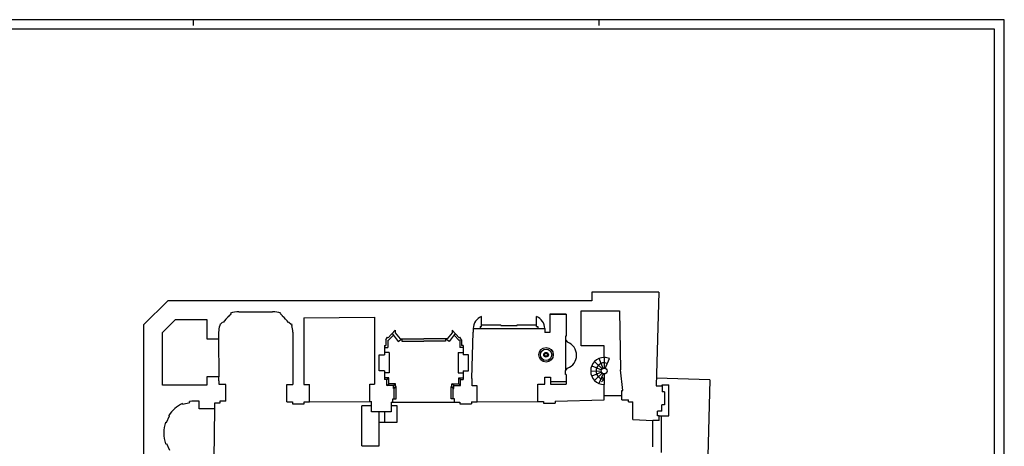
# Model space of a CAD drawing. Extents: x -93.2 to -9.2, y -27.3 to 32.1.
# Drawn here: x -60.2 to -9.2, y 10 to 32.1 of the extents above; entities that cross this region are included whole.
import ezdxf

# ---------------------------------------------------------------- set-up
doc = ezdxf.new("R2010")
doc.units = 0
doc.header["$MEASUREMENT"] = 0
doc.layers.get('0').update_dxf_attribs({"color": 4, "linetype": 'CONTINUOUS'})
doc.layers.add('PROIEZIONI', color=7, linetype='CONTINUOUS')

msp = doc.modelspace()

# ---------------------------------------------------------------- linework, layer by layer
at = {"color": 7}
for p, q in [((-9.23, 32.1), (-93.23, 32.1)), ((-51.23, 32.1), (-51.23, 31.8)), ((-30.23, 32.1), (-30.23, 31.8)), ((-9.23, -27.3), (-9.23, 32.1))]:
    msp.add_line(p, q, dxfattribs=at)
at = {"color": 4}
for p, q in [((-9.73, 31.6), (-92.73, 31.6)), ((-9.73, -26.8), (-9.73, 31.6))]:
    msp.add_line(p, q, dxfattribs=at)
for p, q in [((-27.119, 17.99), (-30.579, 17.99)), ((-30.579, 17.99), (-30.579, 17.54)), ((-27.119, 17.99), (-27.253, 13.139)), ((-53.795, 16.288), (-52.543, 17.54)), ((-30.579, 17.54), (-52.543, 17.54)), ((-49.38, 16.757), (-49.266, 16.87)), ((-49.266, 16.87), (-49.288, 16.891)), ((-48.863, 16.961), (-47.111, 16.961)), ((-46.708, 16.87), (-46.687, 16.891)), ((-46.595, 16.757), (-46.708, 16.87)), ((-31.917, 16.85), (-32.767, 16.85)), ((-32.767, 16.85), (-32.767, 15.9)), ((-32.767, 16.85), (-31.917, 16.85)), ((-31.917, 16.85), (-31.917, 15.7)), ((-31.143, 15.21), (-31.143, 17.01)), ((-31.143, 17.01), (-29.153, 17.01)), ((-29.153, 17.01), (-29.096, 13.968)), ((-52.814, 15.901), (-52.142, 16.573)), ((-52.142, 16.573), (-50.522, 16.573)), ((-50.522, 16.573), (-50.522, 15.573)), ((-49.837, 16.341), (-49.851, 16.256)), ((-49.816, 16.32), (-49.837, 16.341)), ((-49.703, 16.433), (-49.816, 16.32)), ((-49.703, 16.433), (-49.682, 16.412)), ((-49.38, 16.757), (-49.358, 16.735)), ((-46.595, 16.757), (-46.616, 16.735)), ((-46.271, 16.433), (-46.293, 16.412)), ((-46.271, 16.433), (-46.158, 16.32)), ((-46.158, 16.32), (-46.137, 16.341)), ((-46.137, 16.341), (-46.124, 16.256)), ((-45.504, 16.659), (-41.834, 16.688)), ((-45.504, 16.659), (-45.504, 13.209)), ((-41.834, 16.688), (-41.834, 13.216)), ((-36.304, 16.29), (-36.304, 16.72)), ((-33.444, 16.29), (-33.444, 16.72)), ((-53.795, 16.288), (-53.795, 9.06)), ((-52.814, 13.171), (-52.814, 15.901)), ((-49.907, 15.917), (-49.907, 15.573)), ((-46.067, 15.917), (-46.067, 13.209)), ((-46.067, 15.917), (-46.067, 15.573)), ((-41.134, 15.622), (-40.763, 16.015)), ((-40.763, 16.015), (-40.763, 15.885)), ((-40.763, 15.885), (-40.508, 15.573)), ((-37.819, 15.885), (-38.074, 15.573)), ((-37.819, 16.015), (-37.819, 15.885)), ((-37.448, 15.622), (-37.819, 16.015)), ((-36.754, 15.911), (-36.816, 13.521)), ((-36.754, 15.911), (-36.724, 15.911)), ((-36.724, 16.1), (-36.724, 15.911)), ((-36.304, 16.29), (-35.304, 16.29)), ((-35.304, 16.26), (-35.304, 16.29)), ((-35.304, 16.26), (-34.444, 16.26)), ((-34.444, 16.26), (-34.444, 16.29)), ((-34.444, 16.29), (-33.444, 16.29)), ((-33.027, 16.1), (-33.027, 15.9)), ((-32.767, 15.9), (-33.027, 15.9)), ((-50.522, 15.573), (-49.907, 15.573)), ((-41.254, 15.52), (-41.162, 15.651)), ((-41.254, 15.52), (-41.254, 15.214)), ((-41.162, 15.651), (-41.134, 15.622)), ((-40.508, 15.573), (-39.291, 15.573)), ((-38.074, 15.573), (-39.291, 15.573)), ((-37.42, 15.651), (-37.448, 15.622)), ((-37.328, 15.52), (-37.42, 15.651)), ((-37.328, 15.52), (-37.328, 15.214)), ((-31.917, 15.7), (-31.957, 15.7)), ((-31.957, 15.7), (-31.957, 15.51)), ((-31.957, 15.51), (-31.847, 15.39)), ((-41.326, 15.214), (-41.326, 14.743)), ((-41.326, 15.214), (-41.254, 15.214)), ((-37.256, 15.214), (-37.328, 15.214)), ((-37.256, 15.214), (-37.256, 14.743)), ((-29.943, 15.21), (-31.143, 15.21)), ((-29.945, 14.6), (-29.943, 15.21)), ((-41.602, 13.913), (-41.602, 14.743)), ((-41.602, 14.743), (-41.326, 14.743)), ((-36.98, 14.743), (-37.256, 14.743)), ((-36.98, 13.913), (-36.98, 14.743)), ((-41.326, 13.913), (-41.602, 13.913)), ((-41.326, 13.913), (-41.326, 13.453)), ((-37.256, 13.913), (-37.256, 13.453)), ((-37.256, 13.913), (-36.98, 13.913)), ((-31.957, 13.916), (-31.847, 14.05)), ((-31.957, 13.726), (-31.957, 13.916)), ((-28.988, 12.9), (-29.096, 13.968)), ((-49.904, 13.601), (-50.514, 13.601)), ((-50.514, 13.601), (-50.514, 13.171)), ((-49.904, 13.391), (-49.904, 13.601)), ((-49.874, 13.391), (-49.904, 13.391)), ((-49.874, 13.211), (-49.874, 13.391)), ((-41.202, 13.453), (-41.326, 13.453)), ((-41.202, 13.142), (-41.202, 13.453)), ((-37.38, 13.453), (-37.256, 13.453)), ((-37.38, 13.142), (-37.38, 13.453)), ((-36.786, 13.521), (-36.816, 13.521)), ((-36.786, 13.141), (-36.786, 13.521)), ((-33.027, 13.585), (-32.727, 13.585)), ((-33.027, 13.215), (-33.027, 13.585)), ((-32.727, 13.585), (-32.727, 13.22)), ((-31.917, 13.726), (-31.957, 13.726)), ((-31.917, 13.726), (-31.917, 13.22)), ((-50.514, 13.171), (-52.814, 13.171)), ((-49.534, 13.211), (-49.874, 13.211)), ((-49.534, 12.332), (-49.534, 13.211)), ((-46.374, 12.311), (-46.374, 13.211)), ((-46.374, 13.211), (-46.067, 13.211)), ((-45.504, 13.211), (-45.2, 13.211)), ((-45.2, 12.311), (-45.2, 13.211)), ((-42.074, 13.216), (-41.834, 13.216)), ((-42.074, 12.316), (-42.074, 13.216)), ((-40.852, 13.142), (-41.202, 13.142)), ((-40.852, 12.992), (-40.852, 13.142)), ((-40.812, 12.992), (-40.852, 12.992)), ((-40.812, 12.452), (-40.812, 12.992)), ((-37.77, 12.992), (-37.73, 12.992)), ((-37.77, 12.452), (-37.77, 12.992)), ((-37.73, 13.142), (-37.38, 13.142)), ((-37.73, 12.992), (-37.73, 13.142)), ((-36.526, 13.141), (-36.786, 13.141)), ((-36.526, 12.301), (-36.526, 13.141)), ((-33.375, 12.325), (-33.375, 13.215)), ((-33.375, 13.215), (-33.027, 13.215)), ((-32.727, 13.22), (-31.917, 13.22)), ((-29.949, 12.408), (-29.947, 13.2)), ((-29.029, 12.406), (-29.028, 12.9)), ((-29.028, 12.9), (-28.988, 12.9)), ((-27.253, 13.139), (-26.936, 13.139)), ((-26.936, 13.139), (-26.936, 12.82)), ((-26.831, 12.82), (-26.936, 12.82)), ((-26.831, 12.82), (-26.831, 12.146)), ((-51.764, 12.181), (-51.397, 12.277)), ((-51.397, 12.277), (-51.408, 12.322)), ((-50.924, 11.942), (-50.924, 12.337)), ((-49.534, 12.332), (-49.844, 12.332)), ((-49.844, 12.332), (-49.844, 12.232)), ((-46.374, 12.302), (-46.087, 12.304)), ((-46.087, 12.304), (-46.087, 12.204)), ((-45.487, 12.309), (-45.2, 12.311)), ((-45.487, 12.209), (-45.487, 12.309)), ((-42.074, 12.316), (-42.002, 12.314)), ((-42.002, 11.784), (-42.002, 12.314)), ((-40.972, 12.294), (-40.972, 11.784)), ((-40.972, 12.294), (-40.882, 12.292)), ((-40.882, 12.292), (-40.882, 12.452)), ((-40.882, 12.452), (-40.812, 12.452)), ((-37.7, 12.452), (-37.77, 12.452)), ((-37.7, 12.292), (-37.7, 12.452)), ((-37.7, 12.292), (-37.413, 12.294)), ((-37.413, 12.294), (-37.413, 12.194)), ((-36.813, 12.299), (-36.526, 12.301)), ((-36.813, 12.299), (-36.813, 12.199)), ((-33.375, 12.325), (-33.088, 12.327)), ((-33.088, 12.327), (-33.088, 12.227)), ((-32.488, 12.332), (-29.949, 12.408)), ((-32.488, 12.332), (-32.488, 12.232)), ((-29.029, 12.406), (-28.682, 12.406)), ((-28.682, 12.298), (-28.682, 12.406)), ((-28.682, 12.298), (-28.457, 12.298)), ((-28.457, 11.389), (-28.457, 12.298)), ((-51.772, 12.21), (-51.764, 12.181)), ((-50.124, 11.942), (-50.924, 11.942)), ((-49.844, 12.232), (-50.124, 12.232)), ((-50.124, 12.232), (-50.124, 11.942)), ((-46.087, 12.204), (-45.487, 12.209)), ((-40.972, 11.784), (-42.002, 11.784)), ((-37.413, 12.194), (-36.813, 12.199)), ((-33.088, 12.227), (-32.488, 12.232)), ((-27.194, 11.581), (-27.194, 11.826)), ((-26.956, 11.826), (-27.194, 11.826)), ((-26.831, 12.146), (-26.956, 12.146)), ((-26.956, 11.826), (-26.956, 12.146)), ((-52.654, 11.259), (-52.608, 11.237)), ((-52.608, 11.237), (-52.445, 11.58)), ((-52.445, 11.58), (-52.487, 11.6)), ((-28.457, 11.389), (-27.424, 11.341)), ((-27.094, 11.341), (-27.424, 11.341)), ((-27.094, 11.581), (-27.194, 11.581)), ((-27.094, 11.341), (-27.094, 11.581)), ((-52.654, 10.122), (-52.608, 10.144)), ((-52.608, 10.144), (-52.445, 9.801))]:
    msp.add_line(p, q)
msp.add_circle((-29.946, 13.9), 0.151)
for centre, radius, start, end in [((-48.918, 15.975), 0.987, 86.8062, 111.9629), ((-47.056, 15.975), 0.987, 68.0371, 93.1938), ((-48.721, 15.775), 1.152, 123.5579, 146.4421), ((-47.253, 15.775), 1.152, 33.5579, 56.4421), ((-36.056, 16.1), 0.668, 111.7711, 180), ((-33.696, 16.1), 0.669, 360, 67.848), ((-48.863, 15.917), 1.044, 161.0383, 180), ((-47.111, 15.917), 1.044, 360, 18.9617), ((-32.09, 14.72), 0.713, 289.9013, 70.0987), ((-29.946, 13.9), 0.7, 89.884, 269.884), ((-51.117, 10.718), 1.63, 83.2157, 100.3108), ((-51.117, 10.718), 1.63, 113.7107, 147.2278), ((-51.117, 10.718), 1.63, 160.6163, 180.9581), ((-51.117, 10.663), 1.63, 179.0419, 199.3837)]:
    msp.add_arc(centre, radius, start, end)
at = {"layer": 'PROIEZIONI'}
for p, q in [((-40.921, 15.847), (-40.608, 15.432)), ((-37.661, 15.847), (-37.974, 15.432)), ((-36.724, 16.1), (-33.027, 16.1)), ((-36.364, 16.21), (-36.364, 16.1)), ((-36.364, 16.21), (-36.304, 16.21)), ((-36.304, 16.21), (-36.304, 16.29)), ((-33.444, 16.21), (-33.444, 16.29)), ((-33.444, 16.21), (-33.384, 16.21)), ((-33.384, 16.21), (-33.384, 16.1)), ((-49.907, 15.573), (-49.904, 13.601)), ((-41.154, 15.498), (-41.134, 15.477)), ((-41.154, 15.498), (-41.154, 15.114)), ((-41.134, 15.477), (-40.86, 15.766)), ((-40.608, 15.432), (-40.424, 15.57)), ((-40.424, 15.57), (-40.424, 15.44)), ((-40.424, 15.44), (-39.291, 15.44)), ((-38.158, 15.44), (-39.291, 15.44)), ((-38.158, 15.57), (-38.158, 15.44)), ((-37.974, 15.432), (-38.158, 15.57)), ((-37.448, 15.477), (-37.722, 15.766)), ((-37.428, 15.498), (-37.448, 15.477)), ((-37.428, 15.498), (-37.428, 15.114)), ((-31.957, 15.51), (-31.957, 13.916)), ((-41.326, 15.114), (-41.154, 15.114)), ((-41.076, 14.853), (-41.326, 14.853)), ((-41.076, 14.853), (-41.076, 13.803)), ((-37.506, 14.853), (-37.256, 14.853)), ((-37.506, 14.853), (-37.506, 13.803)), ((-37.256, 15.114), (-37.428, 15.114)), ((-30.44, 14.396), (-30.052, 14.007)), ((-30.003, 14.039), (-30.213, 14.547)), ((-29.945, 14.6), (-29.946, 14.05)), ((-29.888, 14.038), (-29.679, 14.547)), ((-41.076, 13.803), (-41.326, 13.803)), ((-37.506, 13.803), (-37.256, 13.803)), ((-30.096, 13.882), (-30.646, 13.896)), ((-30.085, 13.843), (-30.593, 13.633)), ((-30.592, 14.169), (-30.085, 13.958)), ((-30.053, 13.794), (-30.442, 13.406)), ((-41.102, 13.553), (-41.326, 13.553)), ((-41.202, 13.453), (-41.102, 13.553)), ((-41.102, 13.242), (-41.102, 13.553)), ((-37.38, 13.453), (-37.48, 13.553)), ((-37.48, 13.553), (-37.256, 13.553)), ((-37.48, 13.242), (-37.48, 13.553)), ((-32.727, 13.35), (-31.917, 13.35)), ((-30.004, 13.761), (-30.215, 13.254)), ((-29.947, 13.475), (-30.088, 13.616)), ((-29.947, 13.475), (-30.088, 13.334)), ((-29.946, 13.749), (-29.947, 13.2)), ((-24.47, 13.446), (-27.242, 13.523)), ((-24.47, 13.446), (-24.951, -3.188)), ((-41.202, 13.142), (-41.102, 13.242)), ((-40.752, 13.242), (-41.102, 13.242)), ((-40.852, 13.142), (-40.752, 13.242)), ((-40.852, 12.992), (-40.752, 13.092)), ((-40.812, 12.992), (-40.712, 13.092)), ((-40.752, 13.092), (-40.752, 13.242)), ((-40.712, 13.092), (-40.752, 13.092)), ((-40.712, 12.452), (-40.712, 13.092)), ((-37.77, 12.992), (-37.87, 13.092)), ((-37.87, 13.092), (-37.83, 13.092)), ((-37.87, 12.452), (-37.87, 13.092)), ((-37.73, 13.142), (-37.83, 13.242)), ((-37.83, 13.242), (-37.48, 13.242)), ((-37.83, 13.092), (-37.83, 13.242)), ((-37.73, 12.992), (-37.83, 13.092)), ((-37.38, 13.142), (-37.48, 13.242)), ((-26.936, 13.189), (-26.594, 13.189)), ((-26.936, 13.139), (-26.936, 13.189)), ((-26.594, 11.581), (-26.594, 13.189)), ((-45.2, 12.311), (-42.074, 12.316)), ((-40.882, 12.292), (-37.7, 12.292)), ((-40.812, 12.452), (-40.712, 12.452)), ((-37.77, 12.452), (-37.87, 12.452)), ((-36.526, 12.301), (-33.375, 12.325)), ((-29.948, 12.64), (-29.029, 12.64)), ((-50.124, 11.942), (-50.149, 9.352)), ((-42.495, 10.02), (-42.495, 12.1)), ((-42.002, 12.1), (-42.495, 12.1)), ((-41.605, 11.25), (-41.605, 11.784)), ((-41.305, 11.25), (-41.305, 11.784)), ((-40.665, 12.1), (-40.972, 12.1)), ((-40.665, 11.25), (-40.665, 12.1)), ((-41.605, 10.02), (-41.605, 11.25)), ((-41.605, 11.25), (-40.665, 11.25)), ((-27.424, 9.981), (-27.424, 11.341)), ((-27.094, 11.581), (-26.594, 11.581)), ((-27.004, 11.581), (-27.004, 9.681)), ((-42.495, 10.02), (-41.605, 10.02))]:
    msp.add_line(p, q, dxfattribs=at)
for radius in [0.375, 0.295, 0.12, 0.08]:
    msp.add_circle((-32.955, 14.742), radius, dxfattribs=at)
for radius, end in [(0.425, 269.884), (0.7, 89.884)]:
    msp.add_arc((-29.946, 13.9), radius, 67.57, end, dxfattribs=at)

doc.saveas('drawing.dxf')
